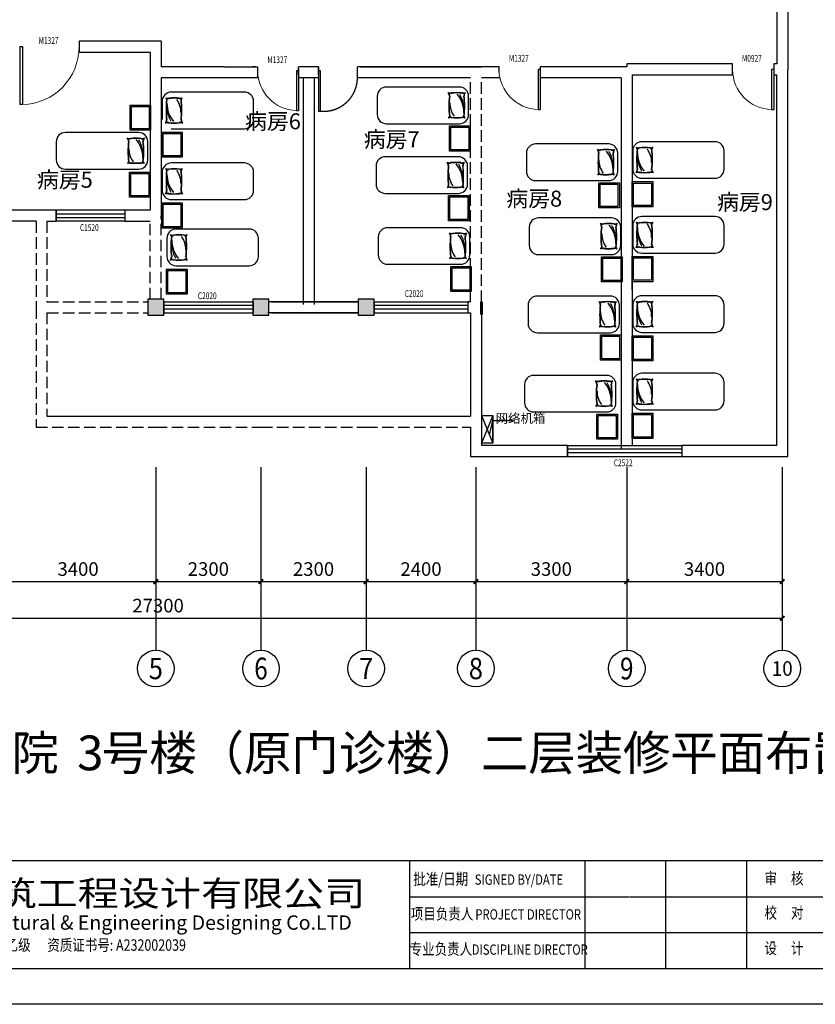
# Model space of a CAD drawing. Units: millimetres. Extents: x 143773 to 554174, y -155354 to 507850.
# Drawn here: x 399545 to 416946, y 21839 to 43371 of the extents above; entities that cross this region are included whole.
import ezdxf
from ezdxf.enums import TextEntityAlignment as Align

# ---------------------------------------------------------------- set-up
doc = ezdxf.new("R2010")
doc.units = ezdxf.units.MM
doc.header["$LTSCALE"] = 1000
doc.header["$MEASUREMENT"] = 0
doc.linetypes.add('DASH', pattern=[0.35, 0.25, -0.1])
doc.linetypes.add('DASHED2', pattern=[9.525, 6.35, -3.175])
for name, color, linetype in [('AXIS', 3, 'Continuous'), ('AXIS_TEXT', 7, 'Continuous'), ('COLUMN', 9, 'Continuous'), ('P-Furniture(活动家具)', 134, 'Continuous'), ('P10-活动家具', 51, 'DASH'), ('PUB_HATCH', 8, 'Continuous'), ('PUB_TEXT', 7, 'Continuous'), ('T图框', 142, 'Continuous'), ('WALL', 7, 'Continuous'), ('WINDOW', 4, 'Continuous'), ('WINDOW_TEXT', 7, 'Continuous')]:
    doc.layers.add(name, color=color, linetype=linetype)
doc.styles.add('_TCH_AXIS', font='COMPLEX', dxfattribs={"bigfont": 'GBCBIG'})
doc.styles.add('_TCH_DIM_T3', font='SIMPLEX', dxfattribs={"width": 0.705882, "bigfont": 'GBCBIG'})
doc.styles.add('_TCH_WINDOW', font='SIMPLEX', dxfattribs={"bigfont": 'GBCBIG'})
doc.styles.add('COMPLEX', font='COMPLEX')
doc.styles.get("Standard").update_dxf_attribs({"font": 'txt', "bigfont": 'gbcbig.shx'})
doc.styles.add('TK2', font='txt', dxfattribs={"width": 0.7})
doc.styles.add('宋', font='txt', dxfattribs={"width": 0.8, "height": 250})
doc.dimstyles.new('_TCH_ARCH&&100', dxfattribs={"dimtxt": 297.5, "dimasz": 100, "dimexe": 250, "dimexo": 300, "dimgap": 126.25, "dimtad": 1, "dimdec": 0, "dimzin": 0, "dimdsep": 46, "dimtxsty": '_TCH_DIM_T3', "dimblk": 'ARCHTICK', "dimcen": 0.09, "dimclrt": 7, "dimazin": 2, "dimtfac": 1, "dimtdec": 0, "dimtix": 1, "dimtmove": 2, "dimatfit": 3, "dimfxl": 1, "dimtolj": 1, "dimtzin": 0, "dimarcsym": 0})

# ---------------------------------------------------------------- blocks, each defined once
blk = doc.blocks.new('_ArchTick')
at = {"color": 0, "linetype": 'ByBlock', "const_width": 0.4}
blk.add_lwpolyline([(-0.5, -0.5), (0.5, 0.5)], dxfattribs=at)
blk = doc.blocks.new('*D301')
at = {"layer": 'AXIS', "color": 0, "lineweight": -2}
for p, q in [((399122, 33283), (399122, 30833)), ((402522, 33283), (402522, 30833)), ((399122, 31083), (402522, 31083))]:
    blk.add_line(p, q, dxfattribs=at)
at = {"layer": 'Defpoints', "color": 0}
for p in [(399122, 33583), (402522, 33583), (402522, 31083)]:
    blk.add_point(p, dxfattribs=at)
at = {"layer": 'AXIS', "color": 0, "lineweight": -2, "xscale": 100, "yscale": 100, "zscale": 100, "rotation": 180}
blk.add_blockref('_ArchTick', (399122, 31083), dxfattribs=at)
at = {"layer": 'AXIS', "color": 0, "lineweight": -2, "xscale": 100, "yscale": 100, "zscale": 100}
blk.add_blockref('_ArchTick', (402522, 31083), dxfattribs=at)
at = {"layer": 'AXIS', "color": 7, "insert": (400822, 31358), "char_height": 297.5, "attachment_point": 5, "style": '_TCH_DIM_T3'}
blk.add_mtext('\\A1;3400', dxfattribs=at)
blk = doc.blocks.new('*D302')
at = {"layer": 'AXIS', "color": 0, "lineweight": -2}
for p, q in [((402522, 33283), (402522, 30833)), ((404822, 33283), (404822, 30833)), ((402522, 31083), (404822, 31083))]:
    blk.add_line(p, q, dxfattribs=at)
at = {"layer": 'Defpoints', "color": 0}
for p in [(402522, 33583), (404822, 33583), (404822, 31083)]:
    blk.add_point(p, dxfattribs=at)
at = {"layer": 'AXIS', "color": 0, "lineweight": -2, "xscale": 100, "yscale": 100, "zscale": 100, "rotation": 180}
blk.add_blockref('_ArchTick', (402522, 31083), dxfattribs=at)
at = {"layer": 'AXIS', "color": 0, "lineweight": -2, "xscale": 100, "yscale": 100, "zscale": 100}
blk.add_blockref('_ArchTick', (404822, 31083), dxfattribs=at)
at = {"layer": 'AXIS', "color": 7, "insert": (403672, 31358), "char_height": 297.5, "attachment_point": 5, "style": '_TCH_DIM_T3'}
blk.add_mtext('\\A1;2300', dxfattribs=at)
blk = doc.blocks.new('*D303')
at = {"layer": 'AXIS', "color": 0, "lineweight": -2}
for p, q in [((404822, 33283), (404822, 30833)), ((407122, 33283), (407122, 30833)), ((404822, 31083), (407122, 31083))]:
    blk.add_line(p, q, dxfattribs=at)
at = {"layer": 'Defpoints', "color": 0}
for p in [(404822, 33583), (407122, 33583), (407122, 31083)]:
    blk.add_point(p, dxfattribs=at)
at = {"layer": 'AXIS', "color": 0, "lineweight": -2, "xscale": 100, "yscale": 100, "zscale": 100, "rotation": 180}
blk.add_blockref('_ArchTick', (404822, 31083), dxfattribs=at)
at = {"layer": 'AXIS', "color": 0, "lineweight": -2, "xscale": 100, "yscale": 100, "zscale": 100}
blk.add_blockref('_ArchTick', (407122, 31083), dxfattribs=at)
at = {"layer": 'AXIS', "color": 7, "insert": (405972, 31358), "char_height": 297.5, "attachment_point": 5, "style": '_TCH_DIM_T3'}
blk.add_mtext('\\A1;2300', dxfattribs=at)
blk = doc.blocks.new('*D304')
at = {"layer": 'AXIS', "color": 0, "lineweight": -2}
for p, q in [((407122, 33283), (407122, 30833)), ((409522, 33283), (409522, 30833)), ((407122, 31083), (409522, 31083))]:
    blk.add_line(p, q, dxfattribs=at)
at = {"layer": 'Defpoints', "color": 0}
for p in [(407122, 33583), (409522, 33583), (409522, 31083)]:
    blk.add_point(p, dxfattribs=at)
at = {"layer": 'AXIS', "color": 0, "lineweight": -2, "xscale": 100, "yscale": 100, "zscale": 100, "rotation": 180}
blk.add_blockref('_ArchTick', (407122, 31083), dxfattribs=at)
at = {"layer": 'AXIS', "color": 0, "lineweight": -2, "xscale": 100, "yscale": 100, "zscale": 100}
blk.add_blockref('_ArchTick', (409522, 31083), dxfattribs=at)
at = {"layer": 'AXIS', "color": 7, "insert": (408322, 31358), "char_height": 297.5, "attachment_point": 5, "style": '_TCH_DIM_T3'}
blk.add_mtext('\\A1;2400', dxfattribs=at)
blk = doc.blocks.new('*D305')
at = {"layer": 'AXIS', "color": 0, "lineweight": -2}
for p, q in [((409522, 33283), (409522, 30833)), ((412822, 33283), (412822, 30833)), ((409522, 31083), (412822, 31083))]:
    blk.add_line(p, q, dxfattribs=at)
at = {"layer": 'Defpoints', "color": 0}
for p in [(409522, 33583), (412822, 33583), (412822, 31083)]:
    blk.add_point(p, dxfattribs=at)
at = {"layer": 'AXIS', "color": 0, "lineweight": -2, "xscale": 100, "yscale": 100, "zscale": 100, "rotation": 180}
blk.add_blockref('_ArchTick', (409522, 31083), dxfattribs=at)
at = {"layer": 'AXIS', "color": 0, "lineweight": -2, "xscale": 100, "yscale": 100, "zscale": 100}
blk.add_blockref('_ArchTick', (412822, 31083), dxfattribs=at)
at = {"layer": 'AXIS', "color": 7, "insert": (411172, 31358), "char_height": 297.5, "attachment_point": 5, "style": '_TCH_DIM_T3'}
blk.add_mtext('\\A1;3300', dxfattribs=at)
blk = doc.blocks.new('*D306')
at = {"layer": 'AXIS', "color": 0, "lineweight": -2}
for p, q in [((412822, 33283), (412822, 30833)), ((416222, 33283), (416222, 30833)), ((412822, 31083), (416222, 31083))]:
    blk.add_line(p, q, dxfattribs=at)
at = {"layer": 'Defpoints', "color": 0}
for p in [(412822, 33583), (416222, 33583), (416222, 31083)]:
    blk.add_point(p, dxfattribs=at)
at = {"layer": 'AXIS', "color": 0, "lineweight": -2, "xscale": 100, "yscale": 100, "zscale": 100, "rotation": 180}
blk.add_blockref('_ArchTick', (412822, 31083), dxfattribs=at)
at = {"layer": 'AXIS', "color": 0, "lineweight": -2, "xscale": 100, "yscale": 100, "zscale": 100}
blk.add_blockref('_ArchTick', (416222, 31083), dxfattribs=at)
at = {"layer": 'AXIS', "color": 7, "insert": (414522, 31358), "char_height": 297.5, "attachment_point": 5, "style": '_TCH_DIM_T3'}
blk.add_mtext('\\A1;3400', dxfattribs=at)
blk = doc.blocks.new('*D307')
at = {"layer": 'AXIS', "color": 0, "lineweight": -2}
for p, q in [((388922, 33283), (388922, 30033)), ((416222, 33283), (416222, 30033)), ((388922, 30283), (416222, 30283))]:
    blk.add_line(p, q, dxfattribs=at)
at = {"layer": 'Defpoints', "color": 0}
for p in [(388922, 33583), (416222, 33583), (416222, 30283)]:
    blk.add_point(p, dxfattribs=at)
at = {"layer": 'AXIS', "color": 0, "lineweight": -2, "xscale": 100, "yscale": 100, "zscale": 100, "rotation": 180}
blk.add_blockref('_ArchTick', (388922, 30283), dxfattribs=at)
at = {"layer": 'AXIS', "color": 0, "lineweight": -2, "xscale": 100, "yscale": 100, "zscale": 100}
blk.add_blockref('_ArchTick', (416222, 30283), dxfattribs=at)
at = {"layer": 'AXIS', "color": 7, "insert": (402572, 30558), "char_height": 297.5, "attachment_point": 5, "style": '_TCH_DIM_T3'}
blk.add_mtext('\\A1;27300', dxfattribs=at)
blk = doc.blocks.new('_AXISO')
blk.add_circle((0, 0), 0.5)
at = {"layer": 'AXIS_TEXT', "style": 'COMPLEX', "width": 1.041667}
blk.add_attdef('A', text='', height=0.56, dxfattribs=at).set_placement((-0.25, -0.28), (0.25, -0.28), align=Align.FIT)
blk = doc.blocks.new('$TCHSYS$WIN2D')
for p, q in [((-0.5, 0.5), (0.5, 0.5)), ((-0.5, 0.5), (-0.5, -0.5)), ((0.5, 0.5), (0.5, -0.5)), ((0.5, 0.1667), (-0.5, 0.1667)), ((0.5, -0.1667), (-0.5, -0.1667)), ((-0.5, -0.5), (0.5, -0.5))]:
    blk.add_line(p, q)
blk = doc.blocks.new('$DorLib2D$00000001')
for p, q in [((0.45, 0.975), (0.5, 0.975)), ((0.45, 0), (0.45, 0.975)), ((0.5, 0), (0.5, 0.975)), ((0.5, 0), (0.45, 0))]:
    blk.add_line(p, q)
at = {"lineweight": 13}
blk.add_arc((0.475, 0), 0.975, 91.4693, 180, dxfattribs=at)
blk = doc.blocks.new('_FZH')
blk.add_lwpolyline([(-0.5, -0.5), (0.5, -0.5), (0.5, 0.5), (-0.5, 0.5)], close=True)
at = {"layer": 'PUB_HATCH'}
blk.add_solid([(-0.5, -0.5), (0.5, -0.5), (-0.5, 0.5), (0.5, 0.5)], dxfattribs=at)
blk = doc.blocks.new('WEDqED')
at = {"layer": 'P-Furniture(活动家具)', "color": 251}
for centre, radius, start, end in [((962714, -1447457), 225, 249.515, 273.4755), ((962532, -1447759), 138, 358.4473, 41.5839), ((962714, -1447457), 235, 256.7699, 273.4755), ((962532, -1447759), 147, 358.4473, 29.8513), ((962873, -1448812), 1140, 82.668, 97.332), ((962873, -1448812), 1130, 82.668, 97.332), ((962281, -1448216), 785, 0.0415, 39.7735), ((962421, -1448057), 630, 0.0326, 31.9907), ((963032, -1447457), 235, 266.5245, 283.2301), ((963032, -1447457), 225, 266.5245, 290.485), ((963214, -1447759), 147, 150.1487, 181.5527), ((963214, -1447759), 138, 138.4161, 181.5527), ((965233, -1448038), 2578, 173.7945, 186.1951), ((965233, -1448038), 2569, 173.7905, 186.1991), ((963310, -1447953), 630, 180, 215.5384), ((960513, -1448038), 2569, 353.8009, 6.2095), ((960513, -1448038), 2578, 353.8049, 6.2055), ((962594, -1448318), 75.8, 317.8595, 1.8012), ((962724, -1448546), 192, 91.6077, 112.6023), ((962594, -1448318), 85.7, 337.5713, 1.8012), ((962724, -1448546), 201, 91.6077, 104.5516), ((962868, -1446895), 1467, 264.1588, 275.8412), ((962868, -1446895), 1457, 264.1588, 275.8412), ((963022, -1448546), 201, 75.4484, 91.6077), ((963022, -1448546), 192, 67.3977, 91.6077), ((963152, -1448318), 85.7, 178.1988, 202.4287), ((963152, -1448318), 75.8, 178.1988, 222.1405)]:
    blk.add_arc(centre, radius, start, end, dxfattribs=at)
blk = doc.blocks.new('A$C160771C2')
at = {"layer": 'T图框'}
blk.add_line((0, 0), (0, 3000), dxfattribs=at)
blk = doc.blocks.new('tkdq')
at = {"layer": 'T图框'}
for p, q in [((39223, -37818), (-24002, -37818)), ((39223, -37818), (-24002, -37818)), ((8315, -37818), (8315, -40171)), ((12160, -40171), (12160, -37818)), ((15690, -37818), (15690, -40171)), ((13128, -38603), (22750, -38603)), ((8315, -39387), (22750, -39387)), ((-24002, -40171), (39223, -40171)), ((40007, -40956), (-25963, -40956))]:
    blk.add_line(p, q, dxfattribs=at)
at = {"layer": 'T图框', "color": 0}
blk.add_line((8315, -38603), (13118, -38603), dxfattribs=at)
at = {"xscale": 0.784429065232275, "yscale": 0.784429065232275, "zscale": 0.7844290652627148}
blk.add_blockref('A$C160771C2', (13925, -40171), dxfattribs=at)
at = {"layer": 'T图框', "color": 0, "style": '宋', "width": 0.8}
for s, height, p in [('批准/日期', 250, (8402, -38341)), ('SIGNED BY/DATE', 225, (9746, -38341)), ('审     核', 250, (16083, -38328)), ('项目负责人', 250, (8349, -39102)), ('PROJECT DIRECTOR', 225, (9759, -39102)), ('校     对', 250, (16083, -39077)), ('设计资质: 建筑设计乙级      资质证书号: A232002039', 250, (-2833, -39785)), ('专业负责人', 250, (8324, -39872)), ('设     计', 250, (16083, -39855)), ('DISCIPLINE DIRECTOR', 225, (9680, -39872))]:
    blk.add_text(s, height=height, dxfattribs=at).set_placement(p)
at = {"layer": 'T图框', "style": 'TK2', "width": 1.2}
blk.add_text('南通原点建筑工程设计有限公司', height=549.1, dxfattribs=at).set_placement((1060, -38806), align=Align.CENTER)
at = {"layer": 'T图框', "style": 'TK2'}
blk.add_text('Nantong Yuandian Architectural & Engineering Designing Co.LTD ', height=313.77, dxfattribs=at).set_placement((672, -39325), align=Align.CENTER)

msp = doc.modelspace()

# ---------------------------------------------------------------- linework, layer by layer
at = {"color": 0, "lineweight": 60}
msp.add_line((409642.275, 37202.628), (409642.275, 36923.504), dxfattribs=at)
for p, q in [((409642.275, 34713.504), (409892.275, 34713.504)), ((409892.275, 34113.504), (409642.275, 34113.504))]:
    msp.add_line(p, q)
at = {"color": 2}
for p, q in [((409642.275, 34713.504), (409892.275, 34113.504)), ((409892.275, 34713.504), (409642.275, 34113.504)), ((409892.275, 34713.504), (409892.275, 34113.504)), ((409892.275, 34113.504), (409892.275, 34713.504)), ((409819.325, 34288.586), (409892.275, 34603.504)), ((409892.275, 34603.504), (410363.129, 34603.504))]:
    msp.add_line(p, q, dxfattribs=at)
at = {"layer": 'AXIS'}
for p, q in [((402522.275, 33582.628), (402522.275, 29582.628)), ((404822.275, 33582.628), (404822.275, 29582.628)), ((407122.275, 33582.628), (407122.275, 29582.628)), ((409522.275, 33582.628), (409522.275, 29582.628)), ((412822.275, 33582.628), (412822.275, 29582.628)), ((416222.275, 33582.628), (416222.275, 29582.628))]:
    msp.add_line(p, q, dxfattribs=at)
at = {"layer": 'P-Furniture(活动家具)', "color": 8}
for p, q in [((404460.49, 41787.558), (402860.49, 41787.558)), ((409164.382, 41897.151), (407564.382, 41897.151)), ((404660.49, 41187.558), (404660.49, 41587.558)), ((407364.382, 41697.151), (407364.382, 41297.151)), ((402860.49, 40987.558), (404460.49, 40987.558)), ((407564.382, 41097.151), (409164.382, 41097.151)), ((400345.586, 40703.43), (400345.586, 40303.43)), ((402145.586, 40903.43), (400545.586, 40903.43)), ((414752.273, 40703.43), (413152.273, 40703.43)), ((412426.586, 40652.931), (410826.586, 40652.931)), ((414952.273, 40103.43), (414952.273, 40503.43)), ((409139.778, 40373.193), (407539.778, 40373.193)), ((410626.586, 40452.931), (410626.586, 40052.931)), ((400545.586, 40103.43), (402145.586, 40103.43)), ((404460.49, 40237.443), (402860.49, 40237.443)), ((407339.778, 40173.193), (407339.778, 39773.193)), ((404660.49, 39637.443), (404660.49, 40037.443)), ((410826.586, 39852.931), (412426.586, 39852.931)), ((413152.273, 39903.43), (414752.273, 39903.43)), ((402860.49, 39437.443), (404460.49, 39437.443)), ((407539.778, 39573.193), (409139.778, 39573.193)), ((412489.086, 39034.931), (410889.086, 39034.931)), ((414752.273, 39065.43), (413152.273, 39065.43)), ((404565.323, 38792.065), (402965.323, 38792.065)), ((409188.819, 38822.798), (407588.819, 38822.798)), ((410689.086, 38834.931), (410689.086, 38434.931)), ((414952.273, 38465.43), (414952.273, 38865.43)), ((404765.323, 38192.065), (404765.323, 38592.065)), ((407388.819, 38622.798), (407388.819, 38222.798)), ((410889.086, 38234.931), (412489.086, 38234.931)), ((413152.273, 38265.43), (414752.273, 38265.43)), ((402965.323, 37992.065), (404565.323, 37992.065)), ((407588.819, 38022.798), (409188.819, 38022.798)), ((412463.086, 37326.931), (410863.086, 37326.931)), ((414752.273, 37333.943), (413152.273, 37333.943)), ((410663.086, 37126.931), (410663.086, 36726.931)), ((414952.273, 36733.943), (414952.273, 37133.943)), ((410863.086, 36526.931), (412463.086, 36526.931)), ((413152.273, 36533.943), (414752.273, 36533.943)), ((412386.086, 35593.431), (410786.086, 35593.431)), ((414752.273, 35637.93), (413152.273, 35637.93)), ((410586.086, 35393.431), (410586.086, 34993.431)), ((414952.273, 35037.93), (414952.273, 35437.93)), ((410786.086, 34793.431), (412386.086, 34793.431)), ((413152.273, 34837.93), (414752.273, 34837.93))]:
    msp.add_line(p, q, dxfattribs=at)
for centre, start, end in [((402860.49, 41587.558), 90, 180), ((404460.49, 41587.558), 0, 90), ((407564.382, 41697.151), 90, 180), ((409164.382, 41697.151), 0, 90), ((404460.49, 41187.558), 270, 0), ((407564.382, 41297.151), 180, 270), ((409164.382, 41297.151), 270, 0), ((400545.586, 40703.43), 90, 180), ((402145.586, 40703.43), 0, 90), ((413152.273, 40503.43), 90, 180), ((414752.273, 40503.43), 0, 90), ((410826.586, 40452.931), 90, 180), ((412426.586, 40452.931), 0, 90), ((400545.586, 40303.43), 180, 270), ((402145.586, 40303.43), 270, 0), ((407539.778, 40173.193), 90, 180), ((409139.778, 40173.193), 0, 90), ((402860.49, 40037.443), 90, 180), ((404460.49, 40037.443), 0, 90), ((410826.586, 40052.931), 180, 270), ((412426.586, 40052.931), 270, 0), ((413152.273, 40103.43), 180, 270), ((414752.273, 40103.43), 270, 0), ((402860.49, 39637.443), 180, 270), ((404460.49, 39637.443), 270, 0), ((407539.778, 39773.193), 180, 270), ((409139.778, 39773.193), 270, 0), ((410889.086, 38834.931), 90, 180), ((412489.086, 38834.931), 0, 90), ((413152.273, 38865.43), 90, 180), ((414752.273, 38865.43), 0, 90), ((402965.323, 38592.065), 90, 180), ((404565.323, 38592.065), 0, 90), ((407588.819, 38622.798), 90, 180), ((409188.819, 38622.798), 0, 90), ((410889.086, 38434.931), 180, 270), ((412489.086, 38434.931), 270, 0), ((413152.273, 38465.43), 180, 270), ((414752.273, 38465.43), 270, 0), ((402965.323, 38192.065), 180, 270), ((404565.323, 38192.065), 270, 0), ((407588.819, 38222.798), 180, 270), ((409188.819, 38222.798), 270, 0), ((410863.086, 37126.931), 90, 180), ((412463.086, 37126.931), 0, 90), ((413152.273, 37133.943), 90, 180), ((414752.273, 37133.943), 0, 90), ((410863.086, 36726.931), 180, 270), ((412463.086, 36726.931), 270, 0), ((413152.273, 36733.943), 180, 270), ((414752.273, 36733.943), 270, 0), ((410786.086, 35393.431), 90, 180), ((412386.086, 35393.431), 0, 90), ((413152.273, 35437.93), 90, 180), ((414752.273, 35437.93), 0, 90), ((410786.086, 34993.431), 180, 270), ((412386.086, 34993.431), 270, 0), ((413152.273, 35037.93), 180, 270), ((414752.273, 35037.93), 270, 0)]:
    msp.add_arc(centre, 200, start, end, dxfattribs=at)
at = {"layer": 'P10-活动家具', "color": 0, "linetype": 'DASHED2'}
for p, q in [((403018.586, 42342.628), (402642.275, 42342.628)), ((404018.586, 42342.628), (404749.586, 42342.628)), ((404749.586, 42342.628), (404749.586, 42342.628)), ((404749.586, 42342.628), (404749.586, 42102.628)), ((406082.275, 42342.628), (405642.275, 42342.628)), ((405642.275, 42162.628), (405642.275, 42342.628)), ((406082.275, 42342.628), (406005.992, 42342.628)), ((406082.275, 42162.628), (406082.275, 42342.628)), ((406082.275, 42342.628), (406082.275, 42102.628)), ((406122.275, 42252.628), (406082.275, 42252.628)), ((409304.086, 42342.628), (406932.275, 42342.628)), ((406932.275, 42102.628), (406932.275, 42342.628)), ((410030.492, 42342.628), (406932.275, 42342.628)), ((412822.275, 42342.628), (410927.992, 42342.628)), ((404749.586, 42102.628), (402642.275, 42102.628)), ((406082.275, 42102.628), (405642.275, 42102.628)), ((405742.275, 42102.628), (405742.275, 37142.43)), ((405982.275, 42102.628), (405982.275, 37142.43)), ((409402.275, 42102.628), (406932.275, 42102.628)), ((410049.205, 42102.628), (409642.275, 42102.628)), ((412702.275, 42102.628), (410927.992, 42102.628))]:
    msp.add_line(p, q, dxfattribs=at)
at = {"layer": 'P10-活动家具', "color": 4, "linetype": 'DASHED2'}
for p, q in [((406082.275, 42252.628), (406082.275, 41372.628)), ((406122.275, 41372.628), (406122.275, 42252.628)), ((406082.275, 41372.628), (406122.275, 41372.628))]:
    msp.add_line(p, q, dxfattribs=at)
at = {"layer": 'P10-活动家具', "color": 252, "linetype": 'DASHED2'}
for p, q in [((406947.275, 37201.93), (404997.275, 37201.93)), ((405052.586, 37201.93), (406947.275, 37201.93)), ((406947.275, 36961.93), (404974.086, 36961.93)), ((405052.586, 36961.93), (406947.275, 36961.93))]:
    msp.add_line(p, q, dxfattribs=at)
at = {"layer": 'P10-活动家具', "color": 4, "linetype": 'DASHED2'}
msp.add_arc((406195.433, 42105.836), 736.849, 264.3020057, 359.7505322, dxfattribs=at)
at = {"layer": 'WALL'}
for p, q in [((416342.275, 45282.628), (416342.275, 42282.628)), ((416102.275, 45162.628), (416102.275, 42402.628)), ((402642.275, 42902.628), (400845.312, 42902.628)), ((400845.312, 42902.628), (400845.312, 42662.628)), ((402642.275, 42902.628), (402642.275, 42342.628)), ((400845.312, 42662.628), (402402.275, 42662.628)), ((402402.275, 42662.628), (402402.275, 42282.628)), ((402402.275, 42282.628), (402402.275, 39202.628)), ((404018.586, 42342.628), (402642.275, 42342.628)), ((404752.775, 42192.628), (404752.775, 42312.628)), ((407242.275, 42342.628), (407002.275, 42342.628)), ((407002.275, 42342.628), (407341.085, 42342.628)), ((407242.275, 42342.628), (409402.275, 42342.628)), ((407341.085, 42342.628), (409402.275, 42342.628)), ((409402.275, 42342.628), (409642.275, 42342.628)), ((410030.492, 42342.628), (409642.275, 42342.628)), ((410030.492, 42222.628), (410030.492, 42342.628)), ((412822.275, 42342.628), (410927.992, 42342.628)), ((410927.992, 42342.628), (410927.992, 42222.628)), ((413458.233, 42402.628), (412822.275, 42402.628)), ((412822.275, 42402.628), (412822.275, 42342.628)), ((415136.353, 42402.628), (413458.233, 42402.628)), ((415136.353, 42162.628), (415136.353, 42402.628)), ((416102.275, 42402.628), (416036.353, 42402.628)), ((416036.353, 42402.628), (416036.353, 42162.628)), ((416342.275, 33818.258), (416342.275, 42282.628)), ((402642.275, 42102.628), (402642.275, 39082.628)), ((412702.275, 42102.628), (412702.275, 37202.628)), ((412942.275, 42162.628), (413458.233, 42162.628)), ((412942.275, 42162.628), (412942.275, 36962.628)), ((413458.233, 42162.628), (415136.353, 42162.628)), ((416036.353, 42162.628), (416102.275, 42162.628)), ((416102.275, 34058.258), (416102.275, 42162.628)), ((400022.275, 39202.628), (399122.275, 39202.628)), ((400341.536, 39202.628), (400022.275, 39202.628)), ((400341.536, 38962.628), (400341.536, 39202.628)), ((402402.275, 39202.628), (401841.536, 39202.628)), ((401841.536, 39202.628), (401841.536, 38962.628)), ((399902.275, 38962.628), (399122.275, 38962.628)), ((400142.275, 38962.628), (400341.536, 38962.628)), ((401841.536, 38962.628), (402402.275, 38962.628)), ((402705.492, 37202.628), (402697.275, 37202.628)), ((402705.492, 36962.628), (402705.492, 37202.628)), ((409402.275, 37202.628), (409344.992, 37202.628)), ((409344.992, 37202.628), (409344.992, 36962.628)), ((412702.275, 37202.628), (412702.275, 33978.258)), ((402697.275, 36962.628), (402705.492, 36962.628)), ((409344.992, 36962.628), (409402.275, 36962.628)), ((409402.275, 36962.628), (409402.275, 34702.628)), ((409642.275, 36962.628), (409642.275, 34582.628)), ((412942.275, 36962.628), (412942.275, 34058.258)), ((400142.275, 34702.628), (409402.275, 34702.628)), ((409402.275, 34462.628), (409402.275, 33818.258)), ((409642.275, 34582.628), (409642.275, 34058.258)), ((411526.492, 34058.258), (409642.275, 34058.258)), ((411526.492, 33818.258), (411526.492, 34058.258)), ((416102.275, 34058.258), (414026.492, 34058.258)), ((414026.492, 34058.258), (414026.492, 33818.258)), ((409402.275, 33818.258), (411526.492, 33818.258)), ((414026.492, 33818.258), (416342.275, 33818.258))]:
    msp.add_line(p, q, dxfattribs=at)
at = {"layer": 'WALL', "lineweight": -3}
for p, q in [((404702.275, 42342.628), (404635.742, 42342.628)), ((404635.742, 42342.628), (404702.275, 42342.628)), ((405642.275, 42312.628), (405642.275, 42192.628))]:
    msp.add_line(p, q, dxfattribs=at)
at = {"layer": 'WALL', "linetype": 'DASH'}
for p, q in [((409402.275, 37202.628), (409402.275, 42102.628)), ((409642.275, 37202.628), (409642.275, 42102.628)), ((402642.275, 37257.628), (402642.275, 39082.628)), ((399902.275, 38962.628), (399902.275, 37082.628)), ((400142.275, 38962.628), (400142.275, 37202.628)), ((402402.275, 37257.628), (402402.275, 38962.628)), ((399902.275, 37082.628), (399902.275, 34462.628)), ((400142.275, 37202.628), (402347.275, 37202.628)), ((400142.275, 36962.628), (400142.275, 34702.628)), ((400142.275, 36962.628), (402347.275, 36962.628)), ((400142.275, 34702.628), (402402.275, 34702.628)), ((402642.275, 34702.628), (404702.275, 34702.628)), ((404942.275, 34702.628), (407002.275, 34702.628)), ((407242.275, 34702.628), (409402.275, 34702.628)), ((399902.275, 34462.628), (402522.275, 34462.628)), ((402522.275, 34462.628), (404822.275, 34462.628)), ((404822.275, 34462.628), (407122.275, 34462.628)), ((407122.275, 34462.628), (409402.275, 34462.628))]:
    msp.add_line(p, q, dxfattribs=at)
at = {"layer": 'WALL', "color": 252, "linetype": 'DASHED2'}
for p, q in [((402660.49, 41587.558), (402660.49, 41187.558)), ((409364.382, 41297.151), (409364.382, 41697.151)), ((401958.898, 41504.786), (402408.898, 41504.786)), ((401958.898, 40954.786), (401958.898, 41504.786)), ((401988.898, 41474.786), (402378.898, 41474.786)), ((401988.898, 40984.786), (401988.898, 41474.786)), ((402378.898, 41474.786), (402378.898, 40984.786)), ((402408.898, 41504.786), (402408.898, 40954.786)), ((402408.898, 40954.786), (401958.898, 40954.786)), ((402378.898, 40984.786), (401988.898, 40984.786)), ((402650.492, 40914.058), (403100.492, 40914.058)), ((402650.492, 40364.058), (402650.492, 40914.058)), ((403100.492, 40914.058), (403100.492, 40364.058)), ((408947.695, 41048.151), (409397.695, 41048.151)), ((408947.695, 40498.151), (408947.695, 41048.151)), ((408977.695, 41018.151), (409367.695, 41018.151)), ((408977.695, 40528.151), (408977.695, 41018.151)), ((409367.695, 41018.151), (409367.695, 40528.151)), ((409397.695, 41048.151), (409397.695, 40498.151)), ((402345.586, 40303.43), (402345.586, 40703.43)), ((402680.492, 40884.058), (403070.492, 40884.058)), ((402680.492, 40394.058), (402680.492, 40884.058)), ((403070.492, 40884.058), (403070.492, 40394.058)), ((409397.695, 40498.151), (408947.695, 40498.151)), ((409367.695, 40528.151), (408977.695, 40528.151)), ((412952.273, 40503.43), (412952.273, 40103.43)), ((403100.492, 40364.058), (402650.492, 40364.058)), ((403070.492, 40394.058), (402680.492, 40394.058)), ((412626.586, 40052.931), (412626.586, 40452.931)), ((409339.778, 39773.193), (409339.778, 40173.193)), ((401946.587, 40038.431), (402396.587, 40038.431)), ((401946.587, 39488.431), (401946.587, 40038.431)), ((401976.587, 40008.431), (402366.587, 40008.431)), ((401976.587, 39518.431), (401976.587, 40008.431)), ((402366.587, 40008.431), (402366.587, 39518.431)), ((402396.587, 40038.431), (402396.587, 39488.431)), ((402660.49, 40037.443), (402660.49, 39637.443)), ((412209.9, 39803.93), (412659.9, 39803.93)), ((412209.9, 39253.93), (412209.9, 39803.93)), ((412239.9, 39773.93), (412629.9, 39773.93)), ((412239.9, 39283.93), (412239.9, 39773.93)), ((412629.9, 39773.93), (412629.9, 39283.93)), ((412659.9, 39803.93), (412659.9, 39253.93)), ((412942.275, 39829.93), (413392.275, 39829.93)), ((412942.275, 39279.93), (412942.275, 39829.93)), ((412972.275, 39799.93), (413362.275, 39799.93)), ((412972.275, 39309.93), (412972.275, 39799.93)), ((413362.275, 39799.93), (413362.275, 39309.93)), ((413392.275, 39829.93), (413392.275, 39279.93)), ((402396.587, 39488.431), (401946.587, 39488.431)), ((402366.587, 39518.431), (401976.587, 39518.431)), ((408923.091, 39524.193), (409373.091, 39524.193)), ((408923.091, 38974.193), (408923.091, 39524.193)), ((408953.091, 39494.193), (409343.091, 39494.193)), ((408953.091, 39004.193), (408953.091, 39494.193)), ((409343.091, 39494.193), (409343.091, 39004.193)), ((409373.091, 39524.193), (409373.091, 38974.193)), ((402650.492, 39363.943), (403100.492, 39363.943)), ((402650.492, 38813.943), (402650.492, 39363.943)), ((402680.492, 39333.943), (403070.492, 39333.943)), ((402680.492, 38843.943), (402680.492, 39333.943)), ((403070.492, 39333.943), (403070.492, 38843.943)), ((403100.492, 39363.943), (403100.492, 38813.943)), ((412659.9, 39253.93), (412209.9, 39253.93)), ((412629.9, 39283.93), (412239.9, 39283.93)), ((413392.275, 39279.93), (412942.275, 39279.93)), ((413362.275, 39309.93), (412972.275, 39309.93)), ((409373.091, 38974.193), (408923.091, 38974.193)), ((409343.091, 39004.193), (408953.091, 39004.193)), ((403100.492, 38813.943), (402650.492, 38813.943)), ((403070.492, 38843.943), (402680.492, 38843.943)), ((412689.086, 38434.931), (412689.086, 38834.931)), ((412952.273, 38865.43), (412952.273, 38465.43)), ((402765.323, 38592.065), (402765.323, 38192.065)), ((409388.819, 38222.798), (409388.819, 38622.798)), ((412272.4, 38185.93), (412722.4, 38185.93)), ((412272.4, 37635.93), (412272.4, 38185.93)), ((412302.4, 38155.93), (412692.4, 38155.93)), ((412302.4, 37665.93), (412302.4, 38155.93)), ((412692.4, 38155.93), (412692.4, 37665.93)), ((412722.4, 38185.93), (412722.4, 37635.93)), ((412942.275, 38191.93), (413392.275, 38191.93)), ((412942.275, 37641.93), (412942.275, 38191.93)), ((412972.275, 38161.93), (413362.275, 38161.93)), ((412972.275, 37671.93), (412972.275, 38161.93)), ((413362.275, 38161.93), (413362.275, 37671.93)), ((413392.275, 38191.93), (413392.275, 37641.93)), ((402755.325, 37918.565), (403205.325, 37918.565)), ((402755.325, 37368.565), (402755.325, 37918.565)), ((403205.325, 37918.565), (403205.325, 37368.565)), ((408972.132, 37973.797), (409422.132, 37973.797)), ((408972.132, 37423.797), (408972.132, 37973.797)), ((409002.132, 37943.797), (409392.132, 37943.797)), ((409002.132, 37453.797), (409002.132, 37943.797)), ((409392.132, 37943.797), (409392.132, 37453.797)), ((409422.132, 37973.797), (409422.132, 37423.797)), ((412942.275, 37466.43), (412942.275, 38016.43)), ((402785.325, 37888.565), (403175.325, 37888.565)), ((402785.325, 37398.565), (402785.325, 37888.565)), ((403175.325, 37888.565), (403175.325, 37398.565)), ((412722.4, 37635.93), (412272.4, 37635.93)), ((412692.4, 37665.93), (412302.4, 37665.93)), ((413392.275, 37641.93), (412942.275, 37641.93)), ((413362.275, 37671.93), (412972.275, 37671.93)), ((403205.325, 37368.565), (402755.325, 37368.565)), ((403175.325, 37398.565), (402785.325, 37398.565)), ((409422.132, 37423.797), (408972.132, 37423.797)), ((409392.132, 37453.797), (409002.132, 37453.797)), ((412663.086, 36726.931), (412663.086, 37126.931)), ((412952.273, 37133.943), (412952.273, 36733.943)), ((412246.4, 36477.93), (412696.4, 36477.93)), ((412246.4, 35927.93), (412246.4, 36477.93)), ((412276.4, 36447.93), (412666.4, 36447.93)), ((412276.4, 35957.93), (412276.4, 36447.93)), ((412666.4, 36447.93), (412666.4, 35957.93)), ((412696.4, 36477.93), (412696.4, 35927.93)), ((412942.275, 36460.443), (413392.275, 36460.443)), ((412942.275, 35910.443), (412942.275, 36460.443)), ((412972.275, 36430.443), (413362.275, 36430.443)), ((412972.275, 35940.443), (412972.275, 36430.443)), ((413362.275, 36430.443), (413362.275, 35940.443)), ((413392.275, 36460.443), (413392.275, 35910.443)), ((412942.276, 36110.444), (412942.276, 35710.444)), ((412696.4, 35927.93), (412246.4, 35927.93)), ((412666.4, 35957.93), (412276.4, 35957.93)), ((413392.275, 35910.443), (412942.275, 35910.443)), ((413362.275, 35940.443), (412972.275, 35940.443)), ((412586.086, 34993.431), (412586.086, 35393.431)), ((412952.273, 35437.93), (412952.273, 35037.93)), ((412169.4, 34744.43), (412619.4, 34744.43)), ((412169.4, 34194.43), (412169.4, 34744.43)), ((412199.4, 34714.43), (412589.4, 34714.43)), ((412199.4, 34224.43), (412199.4, 34714.43)), ((412589.4, 34714.43), (412589.4, 34224.43)), ((412619.4, 34744.43), (412619.4, 34194.43)), ((412942.275, 34764.43), (413392.275, 34764.43)), ((412942.275, 34214.43), (412942.275, 34764.43)), ((412972.275, 34734.43), (413362.275, 34734.43)), ((412972.275, 34244.43), (412972.275, 34734.43)), ((413362.275, 34734.43), (413362.275, 34244.43)), ((413392.275, 34764.43), (413392.275, 34214.43)), ((413362.275, 34244.43), (412972.275, 34244.43)), ((412619.4, 34194.43), (412169.4, 34194.43)), ((412589.4, 34224.43), (412199.4, 34224.43)), ((413392.275, 34214.43), (412942.275, 34214.43))]:
    msp.add_line(p, q, dxfattribs=at)

# ---------------------------------------------------------------- block references
at = {"color": 1, "lineweight": 60}
msp.add_blockref('tkdq', (399752.11, 62795.241), dxfattribs=at)
at = {"layer": 'AXIS'}
ref = msp.add_blockref('_AXISO', (402522.275, 29182.628), dxfattribs=dict(at, xscale=800, yscale=800, zscale=800))
ref.add_attrib('A', '5', dxfattribs={"layer": 'AXIS_TEXT', "height": 465.948, "style": '_TCH_AXIS'}).set_placement((402366.959, 28949.654), (402677.592, 28949.654), align=Align.FIT)
ref = msp.add_blockref('_AXISO', (404822.275, 29182.628), dxfattribs=dict(at, xscale=800, yscale=800, zscale=800))
ref.add_attrib('A', '6', dxfattribs={"layer": 'AXIS_TEXT', "height": 476.148, "style": '_TCH_AXIS', "width": 0.928571}).set_placement((404674.896, 28944.554), (404969.655, 28944.554), align=Align.FIT)
ref = msp.add_blockref('_AXISO', (407122.275, 29182.628), dxfattribs=dict(at, xscale=800, yscale=800, zscale=800))
ref.add_attrib('A', '7', dxfattribs={"layer": 'AXIS_TEXT', "height": 465.948, "style": '_TCH_AXIS'}).set_placement((406966.959, 28949.654), (407277.592, 28949.654), align=Align.FIT)
ref = msp.add_blockref('_AXISO', (409522.275, 29182.628), dxfattribs=dict(at, xscale=800, yscale=800, zscale=800))
ref.add_attrib('A', '8', dxfattribs={"layer": 'AXIS_TEXT', "height": 465.948, "style": '_TCH_AXIS'}).set_placement((409366.959, 28949.654), (409677.592, 28949.654), align=Align.FIT)
ref = msp.add_blockref('_AXISO', (412822.275, 29182.628), dxfattribs=dict(at, xscale=800, yscale=800, zscale=800))
ref.add_attrib('A', '9', dxfattribs={"layer": 'AXIS_TEXT', "height": 476.148, "style": '_TCH_AXIS', "width": 0.928571}).set_placement((412674.896, 28944.554), (412969.655, 28944.554), align=Align.FIT)
ref = msp.add_blockref('_AXISO', (416222.275, 29182.628), dxfattribs=dict(at, xscale=800, yscale=800, zscale=800))
ref.add_attrib('A', '10', dxfattribs={"layer": 'AXIS_TEXT', "height": 321.1389, "style": '_TCH_AXIS', "width": 1.034483}).set_placement((415992.891, 29022.059), (416451.66, 29022.059), align=Align.FIT)
at = {"layer": 'COLUMN', "xscale": 350, "yscale": 350, "zscale": 350}
for p in [(402522.275, 37082.628), (404822.275, 37082.628), (407122.275, 37082.628)]:
    msp.add_blockref('_FZH', p, dxfattribs=at)
at = {"layer": 'P-Furniture(活动家具)', "color": 8, "xscale": 0.7999999998137355, "yscale": 0.7999999998137355, "zscale": 0.7999999998137355}
for p in [(-361193.4, 1199913.8), (-368212.196, 1198920.079), (-357931.196, 1198669.58), (-361218.004, 1198389.843), (-357868.696, 1197051.58), (-361168.963, 1196839.447), (-357894.696, 1195343.58), (-357971.696, 1193610.08)]:
    msp.add_blockref('WEDqED', p, dxfattribs=at)
at = {"layer": 'P-Furniture(活动家具)', "color": 8, "xscale": 0.7999999998137355, "yscale": 0.7999999998137355, "zscale": 0.7999999998137355, "rotation": 180}
for p in [(1173218.272, -1117029.091), (1183510.055, -1118113.219), (1173218.272, -1118579.206), (1183510.055, -1119751.219), (1173323.105, -1120024.584), (1183510.055, -1121482.706), (1183510.055, -1123178.719)]:
    msp.add_blockref('WEDqED', p, dxfattribs=at)
at = {"layer": 'WINDOW'}
ref = msp.add_blockref('$DorLib2D$00000001', (400195.312, 42782.628), dxfattribs=dict(at, xscale=-1300, yscale=-1300, zscale=-1300, rotation=359.9999999999975))
ref.add_attrib('A', 'M1327', (399960.312, 42842.342), dxfattribs={"layer": 'WINDOW_TEXT', "height": 148.75, "style": '_TCH_WINDOW', "width": 0.705882})
ref = msp.add_blockref('$DorLib2D$00000001', (405197.525, 42252.628), dxfattribs=dict(at, xscale=889.5, yscale=-889.5, zscale=889.5))
ref.add_attrib('A', 'M1327', (404962.525, 42421.655), dxfattribs={"layer": 'WINDOW_TEXT', "height": 148.75, "style": '_TCH_WINDOW', "width": 0.705882})
ref = msp.add_blockref('$DorLib2D$00000001', (410479.242, 42282.628), dxfattribs=dict(at, xscale=-897.5, yscale=897.5, zscale=-897.5, rotation=180))
ref.add_attrib('A', 'M1327', (410244.242, 42453.717), dxfattribs={"layer": 'WINDOW_TEXT', "height": 148.75, "style": '_TCH_WINDOW', "width": 0.705882})
ref = msp.add_blockref('$DorLib2D$00000001', (415586.353, 42282.628), dxfattribs=dict(at, xscale=-900, yscale=900, zscale=-900, rotation=180))
ref.add_attrib('A', 'M0927', (415341.353, 42450.816), dxfattribs={"layer": 'WINDOW_TEXT', "height": 148.75, "style": '_TCH_WINDOW', "width": 0.705882})
ref = msp.add_blockref('$TCHSYS$WIN2D', (401091.536, 39082.628), dxfattribs=dict(at, xscale=1500, yscale=-240, zscale=1500, rotation=180.0000000000022))
ref.add_attrib('A', 'C1520', (400864.036, 38750.753), dxfattribs={"layer": 'WINDOW_TEXT', "height": 148.75, "style": '_TCH_WINDOW', "width": 0.705882})
ref = msp.add_blockref('$TCHSYS$WIN2D', (403680.492, 37082.628), dxfattribs=dict(at, xscale=1950, yscale=-240, zscale=1950))
ref.add_attrib('A', 'C2020', (403442.992, 37259.655), dxfattribs={"layer": 'WINDOW_TEXT', "height": 148.75, "style": '_TCH_WINDOW', "width": 0.705882})
ref = msp.add_blockref('$TCHSYS$WIN2D', (408320.992, 37082.628), dxfattribs=dict(at, xscale=2048, yscale=240, zscale=2048))
ref.add_attrib('A', 'C2020', (407966.992, 37308.155), dxfattribs={"layer": 'WINDOW_TEXT', "height": 148.75, "style": '_TCH_WINDOW', "width": 0.705882})
ref = msp.add_blockref('$TCHSYS$WIN2D', (412776.492, 33938.258), dxfattribs=dict(at, xscale=2500, yscale=240, zscale=2500))
ref.add_attrib('A', 'C2522', (412538.992, 33606.383), dxfattribs={"layer": 'WINDOW_TEXT', "height": 148.75, "style": '_TCH_WINDOW', "width": 0.705882})

# ---------------------------------------------------------------- texts
at = {"color": 2, "insert": (409953.129, 34753.504), "char_height": 200, "width": 561.6885, "attachment_point": 1}
msp.add_mtext('网络机箱', dxfattribs=at)
at = {"layer": 'PUB_TEXT', "linetype": 'DASH'}
for s, height, p in [('南通市第一人民医院', 759.4937, (391080.092, 26957.723)), ('号楼（原门诊楼）二层装修平面布置图', 759.49367, (401341.695, 26957.723)), ('3', 759.494, (400801.611, 26957.723))]:
    msp.add_text(s, height=height, dxfattribs=at).set_placement(p)
at = {"layer": 'WALL', "color": 252, "linetype": 'DASHED2', "char_height": 350, "width": 1842.5, "attachment_point": 1}
for s, insert in [('病房6', (404475.081, 41324.16)), ('病房7', (407070.793, 40930)), ('病房5', (399923.711, 40046.067)), ('病房8', (410189.211, 39633.067)), ('病房9', (414798.197, 39557.04))]:
    msp.add_mtext(s, dxfattribs=dict(at, insert=insert))

# ---------------------------------------------------------------- dimensions: what is measured, and where the dimension line sits
at = {"layer": 'AXIS'}
for p1, p2, distance, picture, middle in [((388922.275, 33582.628), (416222.275, 33582.628), -3300, '*D307', (402572.275, 30557.628)), ((399122.275, 33582.628), (402522.275, 33582.628), -2500, '*D301', (400822.275, 31357.628)), ((402522.275, 33582.628), (404822.275, 33582.628), -2500, '*D302', (403672.275, 31357.628)), ((404822.275, 33582.628), (407122.275, 33582.628), -2500, '*D303', (405972.275, 31357.628)), ((407122.275, 33582.628), (409522.275, 33582.628), -2500, '*D304', (408322.275, 31357.628)), ((409522.275, 33582.628), (412822.275, 33582.628), -2500, '*D305', (411172.275, 31357.628)), ((412822.275, 33582.628), (416222.275, 33582.628), -2500, '*D306', (414522.275, 31357.628))]:
    dim = msp.add_aligned_dim(p1=p1, p2=p2, distance=distance, dimstyle='_TCH_ARCH&&100', dxfattribs=at)
    dim.commit()
    dim.dimension.update_dxf_attribs({"geometry": picture, "text_midpoint": middle})

doc.saveas('drawing.dxf')
